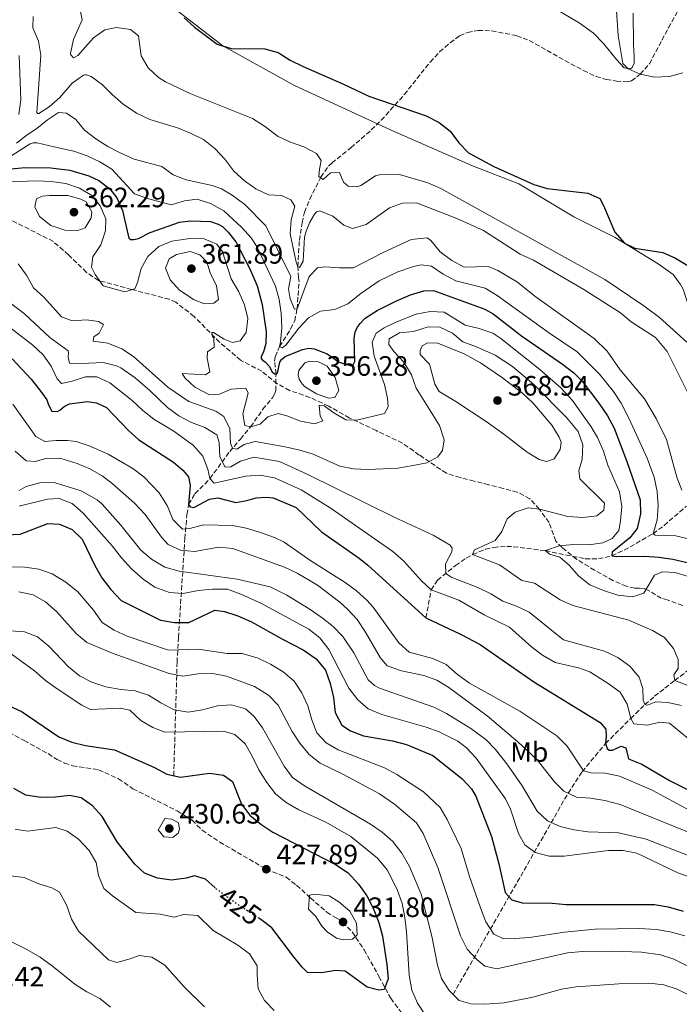
# Model space of a CAD drawing. Units: metres. Extents: x 594336 to 597814, y 4689744 to 4692104.
# Drawn here: x 596911 to 597147, y 4690027 to 4690379 of the extents above; entities that cross this region are included whole.
import ezdxf
from ezdxf.enums import TextEntityAlignment as Align

# ---------------------------------------------------------------- set-up
doc = ezdxf.new("R2010")
doc.units = ezdxf.units.M
doc.header["$MEASUREMENT"] = 0
doc.linetypes.add('DGN Style 3', pattern=[2.435891, 1.739922, -0.695969])
doc.linetypes.add('DGN Style 5', pattern=[1.217945, 0.521977, -0.695969])
for name, color, linetype, lineweight in [('Barranco lineal', 142, 'DGN Style 3', 13), ('Cota de curva de nivel directora', 7, 'Continuous', 0), ('Cota de punto acotado terreno', 7, 'Continuous', 0), ('Curva de nivel directora', 30, 'Continuous', 30), ('Curva de nivel directora no vista', 30, 'DGN Style 5', 30), ('Curva de nivel intermedia', 30, 'Continuous', 0), ('Etiqueta de uso rústico', 92, 'Continuous', 0), ('Línea de cambio de uso (parcela vista)', 92, 'Continuous', 0), ('Punto acotado terreno (símbolo)', 7, 'Continuous', 0), ('Senda', 7, 'DGN Style 3', 0)]:
    doc.layers.add(name, color=color, linetype=linetype, lineweight=lineweight)
doc.styles.add('Style-Arial', font='arial.ttf')

# ---------------------------------------------------------------- blocks, each defined once
blk = doc.blocks.new('5PATER')
at = {"layer": 'Barranco lineal', "linetype": 'Continuous', "lineweight": 0}
h = blk.add_hatch(color=51, dxfattribs=at)
edge = h.paths.add_edge_path()
edge.add_ellipse((0, 0), major_axis=(-0.11, -0.111), ratio=0.999422, start_angle=0, end_angle=360)

msp = doc.modelspace()

# ---------------------------------------------------------------- linework, layer by layer
at = {"layer": 'Barranco lineal', "color": 142, "linetype": 'DGN Style 3', "lineweight": 13}
for points in [[(596965.92, 4690108.72, 425), (596967.12, 4690149.33, 407.92), (596967.58, 4690158.11, 403.14), (596969.91, 4690193.56, 382.44), (596970.63, 4690202.1, 377.24), (596971.26, 4690205.75, 375), (596973.51, 4690209.62, 372.96), (596977.05, 4690213.06, 371.27), (596978.88, 4690215.05, 370), (596985.95, 4690224.7, 360.95), (596989.79, 4690229.18, 357.47), (596993.43, 4690233.52, 355), (596997.78, 4690239.8, 352.78), (597001.27, 4690243.93, 351.21), (597002.04, 4690245.42, 350.95), (597002.39, 4690246.5, 350.43), (597002.52, 4690252.44, 350), (597002.02, 4690257.06, 348.16), (597002.19, 4690258.63, 347.65), (597003.73, 4690262.25, 345), (597007.75, 4690268.54, 343.3), (597009.21, 4690271.44, 342), (597010.02, 4690275.71, 340), (597010.76, 4690285.38, 337.5), (597010.51, 4690286.9, 336.34), (597010.31, 4690290.82, 335), (597010.86, 4690300.25, 333.17), (597011.87, 4690306.5, 332.52), (597012.68, 4690310.33, 331.74), (597014.59, 4690314.94, 331.48), (597018.55, 4690322.87, 330.04), (597021.27, 4690326.75, 328.36), (597022.46, 4690327.91, 327.95), (597029.31, 4690333.4, 327.43), (597036.59, 4690339.73, 326.12), (597040.15, 4690343.2, 325.61), (597048.41, 4690352.4, 324.69), (597057.61, 4690364.05, 323.95), (597061.04, 4690367.67, 323.82), (597064.78, 4690370.96, 323.73), (597068.19, 4690373.42, 323.56), (597071.05, 4690374.63, 323.3), (597074.74, 4690375.33, 322.91), (597079.71, 4690375.22, 322.61), (597088.65, 4690373.47, 322.11), (597093.07, 4690371.71, 321.87), (597112.46, 4690360.98, 320.95), (597117, 4690358.91, 320.73), (597120.69, 4690357.77, 320.56), (597124.27, 4690357.22, 320.56), (597127.94, 4690357, 320.43), (597129.7, 4690357.3, 320.56), (597132.78, 4690359.71, 320), (597136.11, 4690363.42, 319.41), (597140.56, 4690371.88, 318.04), (597142.89, 4690376.27, 317.75), (597145.98, 4690381.83, 317.52)], [(597056.12, 4690165.15, 375), (597058.03, 4690175.23, 370), (597060.26, 4690178.71, 367.37), (597066.76, 4690183.93, 362.75), (597070.51, 4690186.55, 360.86), (597072.81, 4690187.85, 360), (597077.41, 4690189.74, 358.88), (597080.37, 4690190.42, 358.17), (597085.03, 4690190.77, 356.28), (597087.39, 4690190.65, 355.56), (597098.93, 4690189.24, 355), (597108.64, 4690187.19, 353.9), (597113.09, 4690186.35, 352.91), (597117.91, 4690186.26, 351.46), (597122.6, 4690187.43, 350.01), (597127.06, 4690189.43, 348.56), (597137.38, 4690195.31, 345), (597141.34, 4690198.28, 343.79), (597149.03, 4690204.89, 341.78), (597153.23, 4690206.86, 340.43), (597162.92, 4690207.12, 336.6)], [(597065.87, 4690030.49, 415), (597106.98, 4690102.46, 385), (597112.04, 4690110.14, 381.12), (597120.38, 4690120.24, 375), (597129.39, 4690129.2, 370), (597134.44, 4690134.19, 365), (597137.95, 4690137.13, 362.95), (597141.64, 4690140.07, 361.21), (597145.15, 4690142.79, 360), (597149.45, 4690146.07, 358.82), (597153.5, 4690148.6, 357.78), (597160.07, 4690154.06, 355), (597164.31, 4690157.67, 353.56), (597166.7, 4690161.4, 352.91), (597167.22, 4690162.89, 352.39), (597167.67, 4690164.56, 352.39), (597166.81, 4690169.47, 350), (597165.64, 4690180.92, 345), (597163.3, 4690190.16, 341.81), (597162.53, 4690194.86, 340.33), (597162.92, 4690207.12, 336.6)]]:
    msp.add_polyline3d(points, dxfattribs=at)
at = {"layer": 'Curva de nivel directora', "color": 30, "linetype": 'Continuous', "lineweight": 30, "flags": 128}
for points, elevation in [([(596969.68, 4690379.86), (596973.36, 4690376.48), (596981.43, 4690370.42), (596986.51, 4690368.86), (596998.46, 4690368.81), (597003.27, 4690367.46), (597007.58, 4690364.69), (597012.24, 4690362.39), (597026.68, 4690356.16), (597035.7, 4690351.83), (597056.26, 4690344.83), (597060.91, 4690342.42), (597064.81, 4690339.29), (597067.95, 4690335.17), (597071.39, 4690331.54), (597080.46, 4690326.63), (597094.74, 4690320.27), (597099.53, 4690318.81), (597114.01, 4690317.18), (597118.33, 4690315.17), (597119.7, 4690312.68), (597123.77, 4690303.2), (597127.19, 4690299.2), (597130.9, 4690297.48), (597140.84, 4690295.86), (597145.43, 4690293.89), (597158.65, 4690285.92)], 325), ([(596896.23, 4690324.79), (596912.8, 4690326.33), (596921.92, 4690326.22), (596928.79, 4690325.32), (596935.51, 4690323.35), (596939.1, 4690321.62), (596943.11, 4690318.64), (596945.56, 4690315.51), (596947.55, 4690310.92), (596949.89, 4690301.01), (596950.55, 4690300.6), (596951.69, 4690300.51), (596953.3, 4690300.96), (596957.47, 4690303.04), (596968.02, 4690306.76), (596971.97, 4690307.23), (596979.12, 4690307), (596981.85, 4690306.09), (596983.31, 4690305.2), (596985.42, 4690303.23), (596988.11, 4690299.71), (596993.2, 4690290.05), (596995.8, 4690283.98), (596997.6, 4690277.29), (596999, 4690267.53), (596998.87, 4690263.39), (596998.09, 4690260.32), (596997.2, 4690258.6), (596997.25, 4690257.93), (596997.71, 4690257.39), (596998.64, 4690256.84), (597000.02, 4690255.28), (597001.13, 4690253.26), (597001.99, 4690252.51), (597002.52, 4690252.44), (597003.06, 4690252.76), (597003.85, 4690256.7), (597004.53, 4690257.62), (597005.82, 4690258.74), (597011.94, 4690261.26), (597014.22, 4690261.63), (597016.16, 4690261.46), (597020.8, 4690259.62), (597025.11, 4690256.65), (597029.93, 4690255.28), (597030.66, 4690256.9), (597030.45, 4690265.26), (597030.82, 4690267.4), (597031.51, 4690269.12), (597032.6, 4690270.51), (597034.43, 4690272.42), (597038.64, 4690275.13), (597045.35, 4690278.55), (597050.67, 4690280.81), (597055.43, 4690282.21), (597058.84, 4690282.29), (597077.26, 4690275.61), (597080.18, 4690274.02), (597090.29, 4690266.05), (597105.05, 4690255.94), (597109.02, 4690252.89), (597111.98, 4690249.89), (597117.94, 4690241.98)], 350), ([(596908.08, 4690257.87), (596914.9, 4690250.56), (596918.02, 4690246.66), (596920.47, 4690243.19), (596921.08, 4690241.36), (596922.33, 4690239.2), (596924.36, 4690239.06), (596925.23, 4690239.48), (596926.74, 4690240.85), (596928.58, 4690241.78), (596934.9, 4690242.55), (596938.31, 4690242.07), (596941.92, 4690240.41), (596949.72, 4690232.27), (596953.4, 4690228.88), (596965.81, 4690220.91), (596969.19, 4690217.98), (596971.19, 4690215.7), (596971.78, 4690212.59), (596971.26, 4690205.75), (596971.78, 4690204.89), (596973.06, 4690204.66), (596978.77, 4690207.67), (596981.67, 4690208.17), (596988.17, 4690206.47), (596992.13, 4690207.16), (596995.46, 4690208.18), (596999.1, 4690208.34), (597001.45, 4690208.09), (597009.71, 4690204.65), (597018.81, 4690195.96), (597032.2, 4690186.6), (597035.32, 4690184.06), (597056.12, 4690165.15), (597068.55, 4690159.4), (597075.55, 4690155.66), (597094.71, 4690142.33), (597118.46, 4690127.76), (597120.45, 4690125.38), (597120.63, 4690122.91), (597120.38, 4690120.24), (597120.99, 4690118.41), (597121.63, 4690117.87), (597122.91, 4690117.85), (597126.03, 4690119.3), (597127.63, 4690118.75), (597128.64, 4690114.77), (597133.32, 4690112.89), (597143.23, 4690107.07), (597159.53, 4690098.92)], 375), ([(597117.94, 4690241.98), (597121.09, 4690237.53), (597123.44, 4690233.1), (597128, 4690221.11), (597132.74, 4690207.41), (597132.95, 4690202.41), (597131.72, 4690197.19), (597129.13, 4690193.82), (597122.77, 4690188.64), (597122.62, 4690187.44), (597124.29, 4690187.14), (597134.45, 4690187.26), (597139.44, 4690186.92), (597144.46, 4690186.18), (597149.53, 4690184.97)], 350), ([(596906.03, 4690194.95), (596911.03, 4690195.09), (596920.84, 4690198.9), (596925.01, 4690198.73), (596929.59, 4690196.85), (596933.17, 4690193.37), (596937.74, 4690183.89), (596940.24, 4690179.47), (596943.39, 4690175.36), (596947.07, 4690171.35), (596961.18, 4690164.34), (596966.23, 4690163.48), (596971.32, 4690163.59), (596980.61, 4690167.97), (596984.13, 4690167.49), (596988.89, 4690165.95), (596993.8, 4690163.76), (597004.84, 4690157.56), (597012.27, 4690153.81), (597016.93, 4690150.54), (597020.19, 4690146.53), (597021.93, 4690141.69), (597023.03, 4690136.65), (597023.71, 4690131.4), (597026.1, 4690126.76), (597029.17, 4690124.79), (597033.84, 4690123.01), (597044.19, 4690121.17), (597049.13, 4690119.85), (597058.56, 4690115.97), (597069.03, 4690107.74), (597072.46, 4690104.04), (597073.96, 4690101.46), (597079.63, 4690086.94), (597082.25, 4690077.25), (597084.47, 4690066.97), (597086.89, 4690064.37), (597090.51, 4690063.25), (597101.31, 4690063.09), (597106.3, 4690062.7), (597137.89, 4690062.66), (597142.82, 4690061.85), (597148.1, 4690060.24)], 400), ([(596897.13, 4690138.31), (596911.72, 4690131.63), (596924.82, 4690122.66), (596929.5, 4690120.67), (596934.37, 4690119.56), (596944.75, 4690117.98), (596958.99, 4690111.68), (596963.45, 4690109.26), (596968.34, 4690108.2), (596978.75, 4690109.67), (596983.76, 4690108.96), (596986.94, 4690106.67), (596990.14, 4690098.6), (596993.16, 4690094.61), (596997.07, 4690091.45), (597001.33, 4690088.49), (597023.83, 4690076.92), (597028.28, 4690073.97), (597032.07, 4690069.96), (597035, 4690065.74), (597037.31, 4690061.31), (597039.25, 4690056.16), (597040.57, 4690051.33), (597042.13, 4690041.15), (597042.59, 4690036.11), (597041.25, 4690032.28), (597039.32, 4690031.99), (597035.06, 4690033.12), (597027.23, 4690038.8), (597023.81, 4690039.06), (597018.77, 4690038.17), (597013.74, 4690038.35), (597011.85, 4690040.2), (597008.72, 4690044.11), (597001.04, 4690054.26), (596997.09, 4690057.34), (596996.54, 4690057.7)], 425), ([(596980.7, 4690068.56), (596977.34, 4690071.73), (596973.4, 4690072.96), (596970.39, 4690072.04), (596965.14, 4690071.37), (596960.12, 4690072.09), (596955.45, 4690073.86), (596951.96, 4690077.13), (596945.65, 4690085.09), (596940.34, 4690094.09), (596936.86, 4690097.99), (596932.78, 4690100.87), (596928.58, 4690101.64), (596923.61, 4690101.09), (596918.4, 4690100.94), (596913.07, 4690101.76), (596908.72, 4690104.18)], 425)]:
    msp.add_lwpolyline(points, dxfattribs=dict(at, elevation=elevation))
at = {"layer": 'Curva de nivel directora no vista', "color": 30, "linetype": 'DGN Style 5', "lineweight": 30, "elevation": 425, "flags": 128}
msp.add_lwpolyline([(596996.54, 4690057.7), (596989.6, 4690062.13), (596981.03, 4690068.25), (596980.7, 4690068.56)], dxfattribs=at)
at = {"layer": 'Curva de nivel intermedia', "color": 30, "linetype": 'Continuous', "lineweight": 0, "flags": 128}
for points, elevation in [([(597025.18, 4690324.54), (597022.04, 4690324.45), (597019.4, 4690322.01), (597017.84, 4690323.08), (597018.01, 4690325.69), (597018.71, 4690328.81), (597017, 4690331.31), (597012.43, 4690333.71), (597007.75, 4690335.35), (597003.3, 4690337.39), (596998.35, 4690341.13), (596994.13, 4690343.79), (596972.03, 4690352.65), (596962.98, 4690356.92), (596960.47, 4690358.51), (596956.77, 4690362), (596954.24, 4690366.31), (596953.3, 4690373.38), (596950.46, 4690375.69), (596945.51, 4690376.37), (596941.31, 4690375.58), (596937.23, 4690372.7), (596931.66, 4690366.39), (596930.08, 4690365.5), (596929.05, 4690366.69), (596928.96, 4690367.23), (596930.05, 4690372.15), (596933.15, 4690379.16), (596932.42, 4690382.7)], 330), ([(597126.56, 4690363.55), (597124.88, 4690373.56), (597124.36, 4690382.36)], 320), ([(596915.7, 4690380.38), (596915.57, 4690376.24), (596917.57, 4690371.53), (596918.37, 4690366.5), (596916.99, 4690345.93), (596917.19, 4690345.6), (596917.72, 4690345.59), (596921.37, 4690348.04), (596925.16, 4690351.36), (596929.6, 4690356.53), (596933.7, 4690359.39), (596934.24, 4690359.52), (596934.71, 4690359.51), (596936.37, 4690358.89), (596940.4, 4690355.89), (596943.96, 4690352.29), (596947.86, 4690349.02), (596952.56, 4690345.76), (596957.32, 4690343.52), (596967.31, 4690340.46), (596971.97, 4690338.64), (596976.55, 4690336.37), (596980.69, 4690332.99), (596984.2, 4690329.29), (596987.42, 4690324.96), (596991.25, 4690321.59), (596995.34, 4690318.71), (596999.79, 4690316.57), (597004.53, 4690316.3), (597007.85, 4690314.72), (597009.22, 4690312.46), (597007.88, 4690307.63), (597007.54, 4690302.56)], 335), ([(596910.65, 4690366.39), (596911.25, 4690350.5), (596910.57, 4690345.29)], 340), ([(597148.09, 4690360.23), (597143.27, 4690358.89), (597137.85, 4690358.63), (597132.78, 4690359.71), (597128.53, 4690361.58), (597126.56, 4690363.55)], 320), ([(596909.68, 4690335.01), (596913.54, 4690338.03), (596916.98, 4690340.25), (596920.77, 4690343.41), (596924.68, 4690345.96), (596927.62, 4690345.78), (596930.93, 4690343.52), (596934.06, 4690339.62), (596938.02, 4690336.53), (596942.34, 4690333.8), (596946.8, 4690331.52), (596951.78, 4690329.31), (596961.7, 4690326.63), (596965.73, 4690323.69), (596970.4, 4690321.9), (596979.65, 4690319.88), (596983.04, 4690318.63), (596986.82, 4690316.36), (596991.31, 4690313.02), (596998.85, 4690305.39), (597007.85, 4690287.31), (597006.98, 4690282.91), (597007.53, 4690279.36), (597009.15, 4690275.66), (597010.02, 4690275.71), (597014.4, 4690287.28), (597017.39, 4690290.38), (597020.13, 4690290.81), (597025.27, 4690290.4), (597030.27, 4690290.43), (597040.36, 4690295.66), (597050.89, 4690300.52), (597056.58, 4690301.17), (597057.91, 4690300.21), (597061.19, 4690296.15), (597065.42, 4690293.02), (597069.81, 4690290.62), (597078.43, 4690290.95), (597081.81, 4690289.5), (597088.9, 4690285.25), (597095.05, 4690280.28), (597116.34, 4690265.1), (597121.01, 4690260.63), (597125.61, 4690253.96), (597134.28, 4690243.54), (597138.52, 4690236.46), (597142.15, 4690228.98), (597145.9, 4690215.56), (597147.67, 4690210.88)], 340), ([(596906.73, 4690329.72), (596914.56, 4690334.75), (596915.63, 4690335.14), (596917.03, 4690335.11), (596925.23, 4690333.28), (596930.14, 4690332.1), (596934.99, 4690330.46), (596939.53, 4690328.37), (596943.84, 4690325.76), (596951.88, 4690316.93), (596956.58, 4690315.21), (596965, 4690313.01), (596969.81, 4690314.42), (596974.3, 4690314.95), (596979.08, 4690313.48), (596983.79, 4690310.8), (596990.25, 4690304.89), (596993.61, 4690301.17), (596995.7, 4690298.06), (597002.28, 4690283.91), (597003.65, 4690279.09), (597004.31, 4690274.14), (597004.57, 4690268.96), (597004.16, 4690263.98), (597003.73, 4690262.25), (597004.73, 4690261.76), (597006.08, 4690262.75), (597010.69, 4690268.88), (597014.11, 4690272.52), (597018.42, 4690274.86), (597023.58, 4690275.52), (597028.22, 4690277.53), (597032.89, 4690281.27), (597039.44, 4690285.79), (597046.04, 4690288.97), (597051.75, 4690290.95), (597054.43, 4690291.52), (597058.17, 4690291.06), (597062.27, 4690288.19), (597066.85, 4690285.78), (597077.35, 4690283.18), (597081.61, 4690280.55), (597100, 4690267.3), (597110.2, 4690260.34), (597118.23, 4690252.41), (597123.22, 4690246.2), (597126.03, 4690242.06), (597128.89, 4690236.34), (597135.23, 4690222.34), (597137.83, 4690215.49), (597138.91, 4690210.36), (597139.26, 4690205.28), (597138.86, 4690200.3)], 345), ([(596906.64, 4690321.16), (596917.07, 4690321.54), (596922.07, 4690321.32), (596927.33, 4690320.53), (596932.17, 4690318.86), (596936.57, 4690316.33), (596939.62, 4690312.65), (596941.58, 4690307.97), (596941.57, 4690303.64), (596939.84, 4690298.64), (596936.94, 4690294.4), (596936.46, 4690290.67), (596937.87, 4690288.02), (596940.72, 4690283.92), (596948.45, 4690281.89), (596951.96, 4690282.9), (596952.96, 4690285.13), (596954.26, 4690290.14), (596956.71, 4690294.49), (596960.58, 4690298.07), (596965.21, 4690299.92), (596971.64, 4690300.9), (596976.82, 4690300.77), (596981.29, 4690298.88), (596983.39, 4690296.18), (596986.51, 4690286.51), (596989.17, 4690281.87), (596991.18, 4690277.24), (596992.45, 4690272.25), (596991.89, 4690267.34), (596989.71, 4690264.32), (596986.98, 4690263.72), (596983.94, 4690264.89), (596980.18, 4690267.29), (596979.59, 4690267.25), (596979.74, 4690266.02), (596980.31, 4690265.21), (596980.43, 4690262), (596978.05, 4690260.32), (596977.91, 4690258.13), (596978.8, 4690253.2), (596977.23, 4690252.15), (596968.95, 4690252.59), (596969.89, 4690251.08), (596973.53, 4690247.67), (596978.68, 4690245.02), (596982.26, 4690245.18), (596986.52, 4690247.04), (596991.66, 4690247.39), (596992.59, 4690245.61), (596990.66, 4690238.21), (596991.35, 4690233.97), (596993.43, 4690233.52), (596996.81, 4690234.48), (596999.53, 4690237.12), (597003.29, 4690238.29), (597006.43, 4690237.5), (597011.32, 4690235.61), (597016.44, 4690234.57), (597019.29, 4690235.7), (597018.3, 4690237.38), (597017.93, 4690241.34), (597019.69, 4690240.99)], 355), ([(597149.49, 4690263.83), (597139.7, 4690272.59), (597134.12, 4690276.8), (597120.18, 4690286.19), (597061.52, 4690318.78), (597056.85, 4690320.81), (597046.71, 4690323.83), (597039.53, 4690323.67), (597038.05, 4690323.27), (597032.81, 4690319.86), (597031.37, 4690319.35), (597028.37, 4690319.66), (597026.69, 4690321.12), (597025.18, 4690324.54)], 330), ([(596931.62, 4690303.78), (596927.02, 4690303.95), (596922.02, 4690305.52), (596917.9, 4690308.79), (596916.24, 4690312.24), (596916.81, 4690315.12), (596918.86, 4690316.05), (596921.43, 4690316.33), (596928.06, 4690316.24), (596932.75, 4690314.99), (596934.55, 4690314), (596936.64, 4690310.44), (596936.39, 4690308.31), (596934.2, 4690304.7), (596931.62, 4690303.78)], 360), ([(597007.54, 4690302.56), (597009.73, 4690292.43), (597010.31, 4690290.82), (597010.9, 4690290.54), (597012.21, 4690292.86), (597012.67, 4690301.41), (597013.3, 4690303.54), (597014.62, 4690306.73), (597016.33, 4690309.58), (597017.01, 4690310.44), (597018.15, 4690310.82), (597022.8, 4690308.95), (597026.77, 4690305.68), (597029.9, 4690304.49), (597034.73, 4690305.9), (597043.09, 4690311.87), (597047.81, 4690313.53), (597052.75, 4690313.66), (597067.25, 4690308.1), (597076.74, 4690303.74), (597089.85, 4690295.33), (597094.57, 4690293.12), (597112.6, 4690282.7), (597125.71, 4690274.28), (597129.6, 4690271.08), (597138.27, 4690265.46), (597142.38, 4690260.54), (597150.13, 4690245.02)], 335), ([(596976.9, 4690277.55), (596973.29, 4690278.99), (596967.99, 4690282.39), (596964.62, 4690286.18), (596962.97, 4690290.27), (596964.31, 4690293.67), (596966.9, 4690295.24), (596971.8, 4690296.23), (596975.24, 4690295.11), (596977.77, 4690292.51), (596978.99, 4690288.64), (596981.17, 4690284.01), (596981.88, 4690279.05), (596980.22, 4690277.82), (596976.9, 4690277.55)], 360), ([(596910.22, 4690291.85), (596913.26, 4690287.85), (596915.79, 4690283.24), (596919.51, 4690279.9), (596925.72, 4690272.91), (596929.65, 4690271.41), (596934.69, 4690271.76), (596939.06, 4690271.16), (596940.76, 4690270.12), (596939.27, 4690266.99), (596937.38, 4690265.78), (596937.14, 4690264.13), (596942.37, 4690263.41), (596947.35, 4690261.39), (596951.55, 4690258.68), (596963.8, 4690247.75), (596971.37, 4690242.56), (596981, 4690239.1), (596983.86, 4690237.19), (596985.98, 4690232.77), (596986.18, 4690227.74), (596986.9, 4690225.86), (596988.45, 4690225.51), (596991.14, 4690227.19), (596995.04, 4690228.31), (597005.77, 4690226.44), (597011.02, 4690225.19), (597015.8, 4690223.72), (597025.36, 4690219.46), (597030.27, 4690218.48), (597035.45, 4690218.24), (597046.05, 4690218.78), (597051.55, 4690219.68), (597056.45, 4690220.66), (597060.44, 4690222.85), (597062.08, 4690225.07), (597062.67, 4690228.91), (597061.03, 4690233.96), (597052.68, 4690247.41), (597051.03, 4690252.13), (597048.26, 4690256.72), (597044.68, 4690260.46), (597042.9, 4690263), (597042.93, 4690264.98), (597046.65, 4690267.17), (597051.69, 4690267.69), (597056.9, 4690269.32), (597061.17, 4690269.19), (597065.69, 4690267.05), (597069.28, 4690263.95), (597074.23, 4690262.17), (597080.92, 4690259.13), (597087.07, 4690255.11), (597094.72, 4690248.66), (597106.45, 4690236.9), (597110.61, 4690231.81), (597112.22, 4690227.06), (597112.03, 4690221.88), (597110.8, 4690217.89), (597111.18, 4690214.99), (597119.98, 4690206.2), (597119.73, 4690203.69)], 360), ([(596900.42, 4690283.11), (596912.53, 4690273.93), (596921.66, 4690265.5), (596928.17, 4690260.76), (596928.32, 4690260.11), (596928.13, 4690258.4), (596928.58, 4690256.31), (596930.45, 4690256.02), (596940.67, 4690256.56), (596945.5, 4690255.33), (596946.95, 4690254.6), (596952.14, 4690251.04), (596957.37, 4690246.53), (596963.7, 4690240.45), (596967.75, 4690237.51), (596972.23, 4690235.03), (596977.07, 4690233.3), (596981.3, 4690230.64), (596982.13, 4690227.93), (596982.37, 4690222.84), (596984.35, 4690219.13), (596986.38, 4690219.26), (596989.78, 4690221.24), (596994.57, 4690222.74), (597003.79, 4690221.14), (597013.62, 4690216.66), (597044.78, 4690201.23), (597058.77, 4690194.76), (597064.85, 4690191.26), (597065.53, 4690190.12), (597065.35, 4690188.79), (597063.1, 4690184.55), (597063.31, 4690181.12), (597065.22, 4690179.75), (597074.74, 4690176.08), (597079.41, 4690173.82), (597083.63, 4690171.15), (597088.54, 4690169.36), (597093.05, 4690167.19), (597105.37, 4690157.34), (597120.02, 4690153.23), (597124.74, 4690151.07), (597129.03, 4690147.91), (597132.45, 4690144), (597133.78, 4690139.92), (597133.82, 4690135.75), (597134.44, 4690134.19), (597135.35, 4690134.02), (597138.41, 4690135.15), (597142.69, 4690134.87), (597147.57, 4690133.79)], 365), ([(596896.69, 4690277.17), (596915.47, 4690262.79), (596919.25, 4690259.31), (596922.09, 4690255.19), (596924.27, 4690250.67), (596925.74, 4690249.04), (596929.64, 4690249.85), (596934.39, 4690251.43), (596938.45, 4690251.37), (596943.02, 4690249.22), (596951.06, 4690242.96), (596954.89, 4690239.35), (596958.82, 4690236.26), (596965.97, 4690231.93), (596972.96, 4690226.85), (596976.29, 4690223.1), (596978.07, 4690218.43), (596978.88, 4690215.05), (596980.41, 4690213.43), (596991.57, 4690215.84), (596996.79, 4690216.29), (597001.94, 4690215.33), (597011.49, 4690210.94), (597021.88, 4690204.53), (597044.34, 4690188.97), (597048.07, 4690185.64), (597054.55, 4690178.49), (597058.03, 4690175.23), (597067.89, 4690171.5), (597076.94, 4690166.28), (597086.07, 4690161.87), (597093.91, 4690154.89), (597097.85, 4690151.8), (597102.35, 4690149.22)], 370), ([(597019.69, 4690240.99), (597023.18, 4690238.53), (597027.53, 4690236.01), (597031.43, 4690235.9), (597041.36, 4690238.32), (597042.63, 4690240.65), (597042.35, 4690243.76), (597041.27, 4690248.64), (597037.6, 4690258.86), (597036.92, 4690263.81), (597038.36, 4690267.08), (597041.22, 4690268.91), (597045.37, 4690270.99), (597052.63, 4690273.82), (597057.68, 4690274.77), (597062.67, 4690274.54), (597070.17, 4690269.93), (597075.18, 4690268.68), (597080.02, 4690267.06), (597082.99, 4690265.19), (597096.89, 4690254.08), (597104.43, 4690247.52), (597108.56, 4690243), (597115.27, 4690233.5), (597117.5, 4690229.71), (597119.62, 4690224.87), (597121.15, 4690219.82), (597125.34, 4690210.24), (597126.22, 4690205.09), (597125.77, 4690199.91), (597125.14, 4690196.5), (597122.74, 4690193.54), (597119.4, 4690192.09), (597114.45, 4690191.38), (597108.75, 4690191.44), (597103.78, 4690190.94), (597098.93, 4690189.24), (597100.36, 4690187.93), (597104.03, 4690186.86), (597107.41, 4690184.03), (597110.83, 4690180.13), (597114.78, 4690177.06), (597119.65, 4690174.94), (597124.77, 4690173.3), (597130.13, 4690172.68), (597134.11, 4690174.01), (597137.9, 4690180.48), (597140.75, 4690181.62), (597145.24, 4690181.44), (597150, 4690179.97)], 355), ([(597099.28, 4690221.09), (597096.62, 4690221.88), (597092.38, 4690224.53), (597084.04, 4690230.95), (597077.69, 4690235.41), (597066.81, 4690242.63), (597060.83, 4690246.15), (597059.37, 4690248.85), (597057.44, 4690255.93), (597054.07, 4690259.41), (597054.09, 4690260.9), (597054.76, 4690262.5), (597056.7, 4690263.54), (597060.44, 4690263.48), (597069.8, 4690259.6), (597075.63, 4690256.41), (597083.47, 4690251.06), (597090.77, 4690245.5), (597094.4, 4690242.11), (597101.21, 4690234.12), (597103.75, 4690229.83), (597104.52, 4690228.07), (597104.16, 4690225.41), (597101.97, 4690222.12), (597099.28, 4690221.09)], 365), ([(597021.33, 4690243.74), (597016.97, 4690245.3), (597012.75, 4690248), (597011.46, 4690249.34), (597010.84, 4690250.63), (597010.43, 4690252.13), (597010.67, 4690253.63), (597012.85, 4690256.38), (597014.46, 4690256.99), (597017.67, 4690256.73), (597020.75, 4690255.19), (597023.64, 4690251.14), (597025.01, 4690246.57), (597023.58, 4690244.03), (597021.33, 4690243.74)], 355), ([(596908.32, 4690241.62), (596916.56, 4690230.06), (596919.85, 4690228.3), (596923.92, 4690228.67), (596927.87, 4690228.61), (596930.97, 4690228.24), (596935.73, 4690226.7), (596942.46, 4690223.8), (596951.26, 4690218.64), (596955.25, 4690215.61), (596960.76, 4690209.94), (596963.68, 4690205.19), (596965.64, 4690200.35), (596969.01, 4690196.88), (596971.69, 4690197.16), (596976.53, 4690198.48), (596986.9, 4690198.22), (596991.81, 4690197.29), (596997, 4690195.69), (597001.95, 4690193.93), (597005.42, 4690192.28), (597014.95, 4690185.62), (597027.24, 4690177.84), (597031.31, 4690174.89), (597035.05, 4690171.55), (597037.27, 4690169.03), (597046.39, 4690156.28), (597050.11, 4690152.93), (597058.58, 4690150.61), (597063.39, 4690148.52), (597067.42, 4690144.97), (597071.78, 4690141.82), (597089.77, 4690131.79), (597102.91, 4690122.96), (597106.69, 4690119.32), (597112.56, 4690110.49), (597115.12, 4690109.81), (597120.25, 4690109.63), (597125.37, 4690108.59), (597137.06, 4690103.5), (597150.3, 4690096.45)], 380), ([(596909.24, 4690224.79), (596913.11, 4690221.43), (596916.31, 4690221.17), (596920.18, 4690222.18), (596925.15, 4690222.3), (596931.37, 4690220.46), (596935.97, 4690218.5), (596940.3, 4690216.01), (596943.81, 4690213.37), (596951.83, 4690206.23), (596955.69, 4690202.16), (596961.58, 4690194.09), (596963.9, 4690191.49), (596968.36, 4690189.39), (596973.38, 4690188.89), (596982.08, 4690190.49), (596987.08, 4690189.97), (597005.49, 4690183.29), (597010.02, 4690181.2), (597017.37, 4690176.89), (597025.31, 4690170.8), (597028.14, 4690168.29), (597031.53, 4690164.61), (597034.56, 4690160.07), (597039.78, 4690151.01), (597042.3, 4690148.09), (597047.41, 4690146.3), (597055.38, 4690144.62), (597060.08, 4690142.91), (597064.3, 4690140.24), (597078.08, 4690130.13), (597089.07, 4690120.87), (597095.92, 4690114.36), (597102.12, 4690106.56), (597105.41, 4690103.18), (597109.95, 4690101.1), (597114.97, 4690100.71), (597120.1, 4690099.88), (597125.64, 4690098.41), (597156.73, 4690085.79)], 385), ([(596910.6, 4690210.77), (596913.19, 4690212.23), (596918.01, 4690213.53), (596923.13, 4690213.59), (596932.77, 4690210.59), (596938.55, 4690207.46), (596940.37, 4690205.84), (596946.99, 4690198.37), (596954.14, 4690189.39), (596958, 4690186.22), (596962.78, 4690183.37), (596967.85, 4690181.92), (596988.64, 4690179.04), (597000.39, 4690176.24), (597006.39, 4690173.31), (597014.36, 4690168.37), (597019.02, 4690165.22), (597022.94, 4690162.09), (597026.41, 4690158.48), (597030.38, 4690152.65), (597035.49, 4690143.05), (597037.7, 4690140.99), (597039.51, 4690140), (597058.98, 4690133.19), (597063.44, 4690130.94), (597072.15, 4690125.63), (597077.53, 4690121.69), (597081.08, 4690118.14), (597085.1, 4690113.02), (597090.55, 4690105.13), (597095.98, 4690096.07), (597099.67, 4690092.59), (597104.21, 4690090.5), (597109.11, 4690089.35), (597114.09, 4690088.65), (597125.06, 4690088.26), (597134.91, 4690086.04), (597150.29, 4690080.08)], 390), ([(596910.67, 4690205.15), (596920.76, 4690207.67), (596924.93, 4690207.93), (596929.61, 4690206.15), (596933.52, 4690202.67), (596943.94, 4690190.97), (596947.23, 4690186.68), (596950.83, 4690182.68), (596954.99, 4690179.02), (596959.13, 4690176.19), (596964.37, 4690174.28), (596969.35, 4690173.91), (596974.67, 4690175.01), (596979.78, 4690175.48), (596985.19, 4690175.42), (596989.89, 4690173.71), (596997.11, 4690170.51), (597014.31, 4690161.13), (597018.21, 4690158), (597021.36, 4690153.89), (597028.6, 4690140.1), (597031.73, 4690135.91), (597035.49, 4690132.61), (597040.38, 4690130.62), (597056.23, 4690126.14), (597060.93, 4690124.43), (597067.51, 4690121.13), (597070.68, 4690118.72), (597074.05, 4690115.04), (597084.64, 4690100.45), (597086.38, 4690096.72), (597089.27, 4690088.08), (597091.57, 4690083.98), (597095.27, 4690081.25), (597100.17, 4690080)], 395), ([(597119.73, 4690203.69), (597117.3, 4690201.64), (597112.26, 4690201.07), (597106.92, 4690201.42), (597096.9, 4690204.08), (597092.74, 4690204.51), (597088.06, 4690202.98), (597085.25, 4690200.67), (597083.31, 4690196.04), (597080.86, 4690192.92), (597073.53, 4690189.55), (597072.81, 4690187.85), (597082.44, 4690184.13), (597090.43, 4690178.56), (597095.02, 4690177.58), (597104.12, 4690171.65), (597108.7, 4690169.63), (597128.73, 4690164.36), (597137.23, 4690160.7), (597141.52, 4690158.18), (597144.73, 4690154.23), (597146.38, 4690150.25), (597146.33, 4690147.04), (597144.86, 4690144.87), (597145.15, 4690142.79), (597149.83, 4690141.05)], 360), ([(597138.86, 4690200.3), (597137.38, 4690195.31), (597138.17, 4690194.83), (597145.53, 4690194.57), (597150.39, 4690193.38)], 345), ([(596907.68, 4690183.48), (596912.7, 4690183.3), (596917.72, 4690182.59), (596922.43, 4690180.92), (596927.34, 4690177.95), (596931.56, 4690174.52), (596937.18, 4690167.91), (596940.28, 4690163.59), (596944.67, 4690160.75), (596949.22, 4690158.67), (596964.1, 4690153.67), (596974.63, 4690153.99), (596985.03, 4690152.5), (596990.38, 4690152.48), (596996.08, 4690150.79), (597000.59, 4690148.59), (597005.04, 4690145.9), (597009.01, 4690142.58), (597011.74, 4690138.39), (597013.89, 4690133.78), (597015.27, 4690128.69), (597017.13, 4690124.05), (597020.45, 4690120.49), (597024.79, 4690118), (597041.28, 4690111.52), (597045.72, 4690109.22), (597055.32, 4690102.97), (597061.18, 4690097.37), (597063.69, 4690093.05), (597068.71, 4690082.71), (597071.68, 4690072.69), (597075.68, 4690061.44), (597077.58, 4690056.49), (597080.41, 4690052.01), (597083.86, 4690050.35), (597087.87, 4690050.51), (597093.22, 4690050.8), (597105.76, 4690052.81), (597116.69, 4690053.88), (597132.39, 4690054.04), (597138.61, 4690053.67), (597143.55, 4690052.88), (597148.81, 4690051.41)], 405), ([(596910.52, 4690174.51), (596915.69, 4690173.47), (596920.04, 4690170.94), (596923.95, 4690167.52), (596931.01, 4690159.64), (596934.86, 4690156.44), (596944.31, 4690152.4), (596964.25, 4690145.27), (596969.17, 4690144.39), (596974.69, 4690145.17), (596979.88, 4690145.3), (596984.84, 4690144.38), (596994.83, 4690140.67), (596999.86, 4690137.57), (597003.3, 4690133.94), (597008.32, 4690124.57), (597011.03, 4690120.32), (597014.42, 4690116.36), (597018.29, 4690113.19), (597026.62, 4690109.16), (597039.48, 4690102.19), (597044.94, 4690098.6), (597052.73, 4690091.93), (597055.19, 4690088.04), (597060.38, 4690075.95), (597068.51, 4690051.42), (597070.87, 4690046.63), (597074.31, 4690043), (597077.17, 4690040.61), (597081.5, 4690039.64), (597106.76, 4690045.41), (597112.11, 4690045.87), (597123.05, 4690045.98), (597133.23, 4690045.56), (597140.03, 4690044.6), (597144.8, 4690043.09), (597155.42, 4690037.89)], 410), ([(597150.74, 4690029.97), (597146.01, 4690032.39), (597141.24, 4690033.89), (597135.96, 4690034.56), (597125.1, 4690034.27), (597109.84, 4690033.18), (597104.64, 4690032.4), (597094.33, 4690029.55), (597084.16, 4690027.44), (597077.26, 4690027.06), (597072.26, 4690027.15), (597068.06, 4690028.34), (597064.42, 4690031.92), (597061.75, 4690036.19), (597060.27, 4690040.96), (597058.29, 4690051.31), (597054.44, 4690066.4), (597050.31, 4690076.3), (597047.56, 4690081), (597044.31, 4690085.25), (597040.49, 4690088.48), (597036.31, 4690091.42), (597012.71, 4690105.05), (597008.39, 4690108.06), (597005.44, 4690112.09), (596997.62, 4690125.82), (596994.73, 4690129.9), (596991.62, 4690132.67), (596986.57, 4690134.09), (596981.58, 4690133.73), (596976.25, 4690132.35), (596971.04, 4690131.44), (596966.1, 4690132.3), (596961.31, 4690134.78), (596956.84, 4690137.59), (596952.09, 4690139.13), (596946.96, 4690139.58), (596941.68, 4690140.48), (596936.61, 4690142.22), (596932.17, 4690144.51), (596928.26, 4690147.72), (596921.24, 4690155.11), (596917.24, 4690158.41), (596912.56, 4690160.14), (596907.53, 4690160.54)], 415), ([(597055.88, 4690023.13), (597053.17, 4690027.33), (597051.04, 4690032), (597050.1, 4690037.33), (597049.15, 4690052.96), (597048.58, 4690058.05), (597047.64, 4690062.96), (597045.79, 4690068.04), (597042.26, 4690075.1), (597038.84, 4690079.27), (597029.33, 4690087), (597020.31, 4690092.05), (597010.65, 4690096.47), (597006.14, 4690099.11), (597002.27, 4690102.27), (596999.21, 4690106.31), (596996.41, 4690110.85), (596994.03, 4690115.75), (596991.47, 4690120.12), (596987.75, 4690123.45), (596983.68, 4690124.68), (596962.71, 4690124.29), (596958.46, 4690125.96), (596954.16, 4690128.52), (596950.26, 4690132.17), (596946.79, 4690132.87), (596936.2, 4690132.43), (596933.07, 4690133.98), (596924.22, 4690139.78), (596920.04, 4690142.78), (596916.13, 4690146.21), (596907.77, 4690152.27)], 420), ([(597102.35, 4690149.22), (597110.67, 4690147.28), (597114.82, 4690145.94), (597121.38, 4690141.68), (597125.65, 4690138.62), (597128.18, 4690134.3), (597129.39, 4690129.2), (597130.48, 4690127.26), (597135.34, 4690126.76), (597139.8, 4690127.92), (597143.32, 4690127.5), (597151.32, 4690120.9)], 370), ([(596965.57, 4690086.61), (596962.42, 4690086.87), (596960.95, 4690088.71), (596960.32, 4690089.3), (596962.79, 4690093.38), (596965.24, 4690093.24), (596967.68, 4690091.87), (596967.97, 4690089.56), (596967.47, 4690088.18), (596965.57, 4690086.61)], 430), ([(596909.19, 4690089.62), (596913.63, 4690088.86), (596923.71, 4690090.26), (596927.8, 4690088.92), (596931.89, 4690086.04), (596935.62, 4690082.01), (596938.17, 4690077.71), (596938.96, 4690073.03), (596940.88, 4690068.41), (596944.04, 4690065.74), (596952.32, 4690059.8), (596961.11, 4690059.18), (596966.12, 4690058.09), (596969.56, 4690059.05), (596974.53, 4690058.71), (596980.04, 4690053.36), (596988.89, 4690048.07), (596992.97, 4690045.03), (596995.78, 4690040.77), (596995.71, 4690037.44), (596996.17, 4690032.46), (596998.41, 4690028.36), (597001.86, 4690024.74)], 420), ([(597100.17, 4690080), (597105.63, 4690079.92), (597121.4, 4690081.95), (597126.71, 4690081.96), (597131.63, 4690081.04), (597146.21, 4690073.93), (597166.63, 4690066.87), (597177.64, 4690064.5), (597185.26, 4690062.28), (597189.71, 4690059.11), (597192.85, 4690054.9), (597197.21, 4690045.63), (597199.06, 4690040.69), (597207.96, 4690027.72), (597211.8, 4690019.43)], 395), ([(596907.5, 4690072.91), (596912.47, 4690072.3), (596917.3, 4690070.2), (596922.31, 4690068.58), (596925.12, 4690067.04), (596927.57, 4690062.56), (596929.32, 4690057.45), (596931.87, 4690053.14), (596942.57, 4690042.82), (596945.55, 4690041.86), (596950.38, 4690043.19), (596953.56, 4690044.43), (596958.04, 4690043.77), (596962.69, 4690040.91), (596969.54, 4690033.34), (596976.87, 4690026.01)], 415), ([(597026.7, 4690049.98), (597024.14, 4690050.61), (597020.75, 4690052.85), (597018.85, 4690054.86), (597016.71, 4690058.42), (597014.18, 4690060.97), (597014.54, 4690065.98), (597016.35, 4690066.39), (597021.47, 4690065.73), (597024.97, 4690063.59), (597028.88, 4690060.27), (597031.28, 4690055.96), (597031.59, 4690051.84), (597029.86, 4690050.31), (597026.7, 4690049.98)], 430), ([(596904.35, 4690051.03), (596913.4, 4690046.56), (596918.09, 4690043.77), (596922.59, 4690040.6), (596930.57, 4690034.18), (596934.86, 4690031.44), (596939.43, 4690029.07), (596943.28, 4690025.89)], 410)]:
    msp.add_lwpolyline(points, dxfattribs=dict(at, elevation=elevation))
at = {"layer": 'Línea de cambio de uso (parcela vista)', "color": 92, "linetype": 'Continuous', "lineweight": 0}
for points in [[(596903.21, 4690422.12, 325.26), (596936.69, 4690403.08, 325.52), (596951.92, 4690393.66, 325.52), (596961.52, 4690386.84, 325.52), (596983.49, 4690369.8, 325.52), (597008.85, 4690355.72, 325.78), (597043.71, 4690339.67, 325.78), (597072.77, 4690326.88, 325.78), (597089.39, 4690320.45, 326.04), (597109.1, 4690308.63, 325.52), (597123.87, 4690301.22, 325.26), (597139.27, 4690291.81, 325.78), (597144.56, 4690288.05, 325.78), (597147.18, 4690284.5, 326.3), (597148.16, 4690282.82, 326.56), (597152.63, 4690268.71, 328.39), (597155.56, 4690263.16, 328.91), (597161.29, 4690254.72, 329.44), (597168.05, 4690248.93, 330.22), (597170.53, 4690247.06, 330.22), (597175.86, 4690245.81, 330.22), (597181.02, 4690244.73, 329.7), (597185.37, 4690244.5, 329.7), (597196.72, 4690243.83, 328.91)], [(597129.27, 4690361.64, 320.04), (597127.1, 4690362.01, 320.04), (597124.3, 4690364.89, 320.04), (597119.71, 4690370.64, 320.82), (597116.08, 4690374.37, 321.34), (597110.96, 4690378.12, 322.13), (597087.27, 4690392.17, 323.69)], [(597130.23, 4690381.51, 318.21), (597130.4, 4690370.31, 318.73), (597130.67, 4690365.97, 319.78), (597130.63, 4690363.63, 319.78), (597129.94, 4690362.13, 319.78), (597129.27, 4690361.64, 320.04)]]:
    msp.add_polyline3d(points, dxfattribs=at)
at = {"layer": 'Senda', "color": 7, "linetype": 'DGN Style 3', "lineweight": 0}
for points in [[(597147.98, 4690169.67, 356.22), (597142.49, 4690171.68, 356.74), (597140.33, 4690172.21, 356.74), (597136.02, 4690174.86, 355.7), (597134.28, 4690175.64, 355.57), (597132.53, 4690175.83, 355.31), (597130.86, 4690175.86, 354.52), (597127.86, 4690176.49, 353.87), (597123.04, 4690178.56, 353.74), (597116.49, 4690182.25, 352.56), (597110.12, 4690186.11, 353.09), (597104.83, 4690190.36, 353.74), (597102.61, 4690192.65, 354.52), (597100.2, 4690199.29, 357.26), (597096.68, 4690204.1, 359.74), (597093.31, 4690207.83, 360.66), (597088.83, 4690210.15, 360.79), (597083.75, 4690211.48, 361.57), (597078.59, 4690212.81, 361.7), (597073.43, 4690214.14, 360.4), (597068.35, 4690215.38, 360.66), (597063.44, 4690216.96, 360.66), (597053.76, 4690223.45, 357.79), (597047.73, 4690227.72, 356.87), (597038.35, 4690232.2, 355.57), (597028.72, 4690236.77, 354.91), (597021.35, 4690240.97, 354.39), (597014.63, 4690244.08, 353.61), (597007.39, 4690246.53, 351.65), (597002.92, 4690248.93, 350.47), (596997.38, 4690253.44, 351), (596989.84, 4690257.4, 351.26), (596982.33, 4690263.77, 353.87), (596973.19, 4690273.02, 356.87), (596966.66, 4690278.13, 358.18), (596964.34, 4690279.16, 358.18), (596950.85, 4690282.7, 355.04), (596939.04, 4690285.88, 355.31), (596934.73, 4690288.79, 355.83), (596928.31, 4690295.07, 356.61), (596922.86, 4690299.83, 357.13), (596907.27, 4690307.74, 356.87)], [(596900.53, 4690127.7, 426.58), (596912.47, 4690121.34, 427.76), (596921, 4690116.62, 427.63), (596924.23, 4690114.48, 427.1), (596926.89, 4690113.27, 426.58), (596929.71, 4690112.31, 426.45), (596939.05, 4690110.84, 426.45), (596946.19, 4690107.64, 426.97), (596951.32, 4690104.06, 426.97), (596967.16, 4690096.14, 428.54), (596972.46, 4690092.8, 428.54), (596976.09, 4690089.24, 428.28), (596982.37, 4690084.97, 428.15), (596999.03, 4690075.28, 427.89), (597006.17, 4690072.42, 428.41), (597009.89, 4690069.52, 428.93), (597014.83, 4690065.02, 429.71), (597020.69, 4690059.92, 431.41), (597023.59, 4690058.12, 431.93), (597026.49, 4690056.41, 431.8), (597029.7, 4690052.85, 430.24), (597034.03, 4690046.44, 428.28), (597039.32, 4690036.92, 425.67), (597043.55, 4690029.09, 424.1), (597048.47, 4690022.5, 422.4)]]:
    msp.add_polyline3d(points, dxfattribs=at)

# ---------------------------------------------------------------- block references
at = {"layer": 'Punto acotado terreno (símbolo)', "color": 7, "linetype": 'Continuous', "lineweight": 0, "xscale": 10, "yscale": 10, "zscale": 10}
for p in [(596930.24, 4690310.33, 362.28), (596972.24, 4690290.13, 361.89), (597016.96, 4690250.04, 356.28), (597081.74, 4690242.95, 368.94), (596964.34, 4690089.84, 430.63), (596999.03, 4690075.28, 427.89), (597026.49, 4690056.41, 431.8)]:
    msp.add_blockref('5PATER', p, dxfattribs=at)

# ---------------------------------------------------------------- texts
at = {"layer": 'Cota de curva de nivel directora', "color": 7, "linetype": 'Continuous', "lineweight": 0, "style": 'Style-Arial'}
msp.add_text('425', height=7, rotation=324.5034, dxfattribs=at).set_placement((596989.58, 4690062.15, 425), align=Align.MIDDLE_CENTER)
at = {"layer": 'Cota de punto acotado terreno', "color": 7, "linetype": 'Continuous', "lineweight": 0, "style": 'Style-Arial'}
for s, p in [('362.29', (596933.91, 4690312.1, 362.28)), ('361.89', (596975.91, 4690291.89, 361.89)), ('356.28', (597020.63, 4690251.81, 356.28)), ('368.94', (597085.41, 4690244.72, 368.94)), ('430.63', (596968.01, 4690091.6, 430.63)), ('427.89', (597002.7, 4690077.05, 427.89)), ('431.80', (597030.16, 4690058.18, 431.8)), ('406.42', (596890.44, 4690033.33, 406.42))]:
    msp.add_text(s, height=7, dxfattribs=at).set_placement(p)
at = {"layer": 'Etiqueta de uso rústico', "color": 92, "linetype": 'Continuous', "lineweight": 0, "style": 'Style-Arial'}
msp.add_text('Mb', height=7, dxfattribs=at).set_placement((597093.12, 4690117.2, 385.52), align=Align.MIDDLE_CENTER)

doc.saveas('drawing.dxf')
